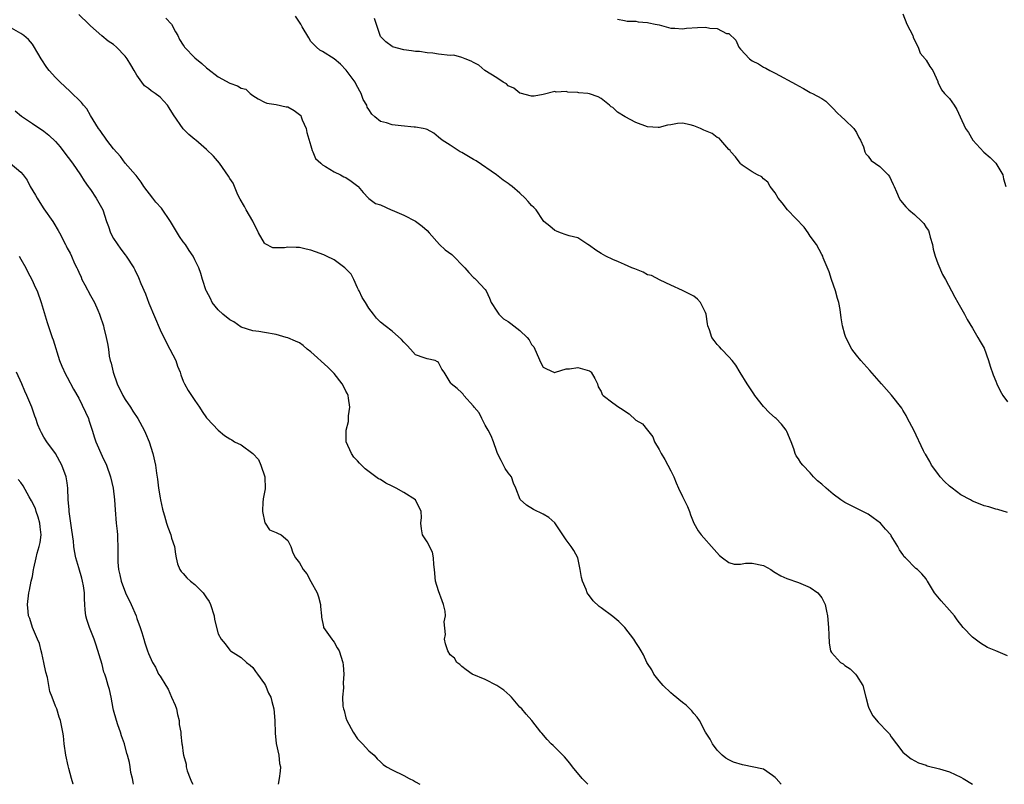
# Model space of a CAD drawing. Units: inches. Extents: x 2547000 to 2550000, y 1545000 to 1548000.
# Drawn here: x 2548283 to 2548452, y 1545000 to 1545132 of the extents above; entities that cross this region are included whole.
import ezdxf

# ---------------------------------------------------------------- set-up
doc = ezdxf.new("R2010")
doc.units = ezdxf.units.IN
doc.header["$MEASUREMENT"] = 0
doc.layers.add('LD25471545_2ft', color=103, linetype='Continuous')

msp = doc.modelspace()

# ---------------------------------------------------------------- linework, layer by layer
at = {"layer": 'LD25471545_2ft'}
for points, elevation in [([(2548414.02, 1545000), (2548414.01, 1545000.01), (2548413.15, 1545001), (2548413, 1545001.2), (2548412.51, 1545001.49), (2548411, 1545002.6), (2548407.33, 1545003.33), (2548405.82, 1545003.82), (2548405, 1545004.23), (2548404.51, 1545004.51), (2548403.88, 1545005), (2548403, 1545005.9), (2548402.17, 1545007), (2548401.76, 1545007.76), (2548401, 1545009.01), (2548399.93, 1545011), (2548399.57, 1545011.57), (2548399, 1545012.19), (2548398.65, 1545012.65), (2548397.64, 1545013.64), (2548397, 1545014.11), (2548395.44, 1545015.44), (2548395, 1545015.78), (2548393.71, 1545017), (2548393, 1545017.8), (2548392.1, 1545019), (2548391.73, 1545019.73), (2548391, 1545020.8), (2548390.88, 1545021), (2548390.31, 1545022.31), (2548389.88, 1545023), (2548389.58, 1545023.58), (2548389, 1545024.42), (2548388.65, 1545025), (2548387.08, 1545027), (2548386.05, 1545028.05), (2548385, 1545028.93), (2548383, 1545030.41), (2548382.64, 1545030.64), (2548381.64, 1545031.64), (2548381, 1545032.49), (2548380.76, 1545032.76), (2548380.62, 1545033), (2548380.41, 1545033.59), (2548379.78, 1545035), (2548379.61, 1545035.61), (2548379.41, 1545037), (2548378.98, 1545039), (2548378.3, 1545040.3), (2548377.85, 1545041), (2548377, 1545042.11), (2548376.41, 1545043), (2548375.82, 1545043.82), (2548375, 1545045.05), (2548373.96, 1545045.96), (2548373, 1545046.53), (2548371.37, 1545047.37), (2548370.12, 1545048.12), (2548369.05, 1545049.05), (2548368.33, 1545051), (2548367.9, 1545051.9), (2548367.53, 1545053), (2548367, 1545053.68), (2548366.44, 1545054.44), (2548366.19, 1545055), (2548365.8, 1545055.8), (2548365.16, 1545057), (2548365, 1545057.35), (2548364.47, 1545059), (2548364.04, 1545060.04), (2548363.55, 1545061), (2548363, 1545061.88), (2548362.43, 1545063), (2548361.98, 1545063.98), (2548361.11, 1545065), (2548361, 1545065.18), (2548359.37, 1545067), (2548359.24, 1545067.24), (2548359, 1545067.43), (2548358.22, 1545068.22), (2548357.17, 1545069), (2548357.09, 1545069.09), (2548357, 1545069.28), (2548355.97, 1545071), (2548355.55, 1545071.55), (2548355, 1545072.69), (2548354.81, 1545072.81), (2548354.42, 1545073), (2548353, 1545073.3), (2548352.49, 1545073.51), (2548351, 1545074), (2548350.15, 1545075), (2548349.6, 1545075.6), (2548349, 1545076.19), (2548348.63, 1545076.63), (2548347, 1545078.1), (2548345.76, 1545079), (2548345, 1545079.64), (2548344.32, 1545080.32), (2548343.79, 1545081), (2548343, 1545082.05), (2548342.41, 1545083), (2548341.85, 1545083.85), (2548341.32, 1545085), (2548341.21, 1545085.21), (2548341, 1545085.53), (2548340.36, 1545087), (2548339.91, 1545087.91), (2548339, 1545088.82), (2548338.92, 1545088.92), (2548338.84, 1545089), (2548337, 1545090.36), (2548335.68, 1545091), (2548335.23, 1545091.23), (2548333.77, 1545091.77), (2548333, 1545092.03), (2548332.19, 1545092.19), (2548331, 1545092.51), (2548330.48, 1545092.48), (2548329, 1545092.54), (2548328.43, 1545092.43), (2548327, 1545092.41), (2548326.46, 1545092.46), (2548325.11, 1545093.11), (2548325, 1545093.24), (2548323.94, 1545095), (2548323, 1545097.03), (2548321.83, 1545099), (2548321.56, 1545099.56), (2548320.81, 1545100.81), (2548320.42, 1545101.58), (2548319.8, 1545103), (2548319.6, 1545103.6), (2548319, 1545104.37), (2548318.81, 1545104.81), (2548317.74, 1545106.26), (2548317.24, 1545107), (2548316.23, 1545108.23), (2548315, 1545109.4), (2548313.14, 1545111), (2548313, 1545111.1), (2548311.97, 1545111.97), (2548311, 1545112.96), (2548309.34, 1545115.34), (2548308.58, 1545116.58), (2548308.27, 1545117), (2548307, 1545118.37), (2548306.18, 1545119), (2548305.47, 1545119.47), (2548305, 1545119.86), (2548304.33, 1545120.33), (2548303.84, 1545121), (2548303, 1545122.18), (2548302.54, 1545123), (2548301.95, 1545123.95), (2548301.34, 1545125), (2548301, 1545125.48), (2548299.48, 1545127), (2548299, 1545127.46), (2548298.07, 1545128.07), (2548296.98, 1545128.98), (2548295, 1545130.68), (2548294.71, 1545131), (2548293, 1545132.66)], 7726), ([(2548307.98, 1545131.98), (2548308.97, 1545131), (2548309.65, 1545129.65), (2548310.04, 1545129), (2548310.34, 1545128.34), (2548311, 1545127.34), (2548311.13, 1545127.13), (2548311.23, 1545127), (2548313, 1545125.15), (2548314.17, 1545124.17), (2548315, 1545123.43), (2548315.26, 1545123.26), (2548317, 1545121.87), (2548319, 1545120.79), (2548320.34, 1545120.34), (2548321, 1545119.92), (2548321.76, 1545119.76), (2548322.52, 1545119), (2548323, 1545118.66), (2548323.88, 1545118.12), (2548325, 1545117.51), (2548325.37, 1545117.37), (2548327, 1545117.12), (2548328.74, 1545116.74), (2548329, 1545116.71), (2548330.11, 1545116.11), (2548331, 1545115.43), (2548331.23, 1545115.23), (2548331.34, 1545115), (2548331.51, 1545114.49), (2548332.15, 1545113), (2548332.29, 1545112.29), (2548333, 1545109.99), (2548333.21, 1545109.21), (2548333.35, 1545109), (2548333.81, 1545107.81), (2548334.68, 1545107), (2548335, 1545106.73), (2548335.53, 1545106.47), (2548337, 1545105.52), (2548338.07, 1545105), (2548338.68, 1545104.68), (2548339, 1545104.56), (2548339.94, 1545103.94), (2548341.08, 1545103.08), (2548341.16, 1545103), (2548341.97, 1545101.97), (2548342.93, 1545101), (2548342.96, 1545100.96), (2548344.1, 1545100.1), (2548345, 1545099.82), (2548346.83, 1545099), (2548347, 1545098.94), (2548349, 1545098.06), (2548351, 1545097.01), (2548352.15, 1545096.15), (2548353, 1545095.41), (2548353.39, 1545095), (2548355.14, 1545093), (2548356.1, 1545092.1), (2548357.28, 1545091.28), (2548359.54, 1545089), (2548360.18, 1545088.18), (2548361, 1545087.34), (2548361.19, 1545087.19), (2548361.4, 1545087), (2548363, 1545085.24), (2548363.19, 1545085), (2548363.78, 1545083.78), (2548364.06, 1545083), (2548365, 1545081.5), (2548365.38, 1545081), (2548366.18, 1545080.18), (2548367, 1545079.74), (2548367.42, 1545079.42), (2548369, 1545078.18), (2548370.26, 1545077), (2548370.59, 1545076.59), (2548371, 1545075.79), (2548371.38, 1545075.38), (2548371.95, 1545074.05), (2548372.6, 1545072.6), (2548373, 1545071.85), (2548373.57, 1545071.57), (2548374.97, 1545070.97), (2548375, 1545070.94), (2548375.14, 1545071), (2548377, 1545071.58), (2548377.56, 1545071.56), (2548379, 1545071.79), (2548381, 1545071.24), (2548381.15, 1545071.15), (2548381.29, 1545071), (2548381.94, 1545069.94), (2548382.4, 1545069), (2548382.51, 1545068.51), (2548383, 1545067.66), (2548383.17, 1545067.17), (2548383.34, 1545067), (2548385, 1545065.72), (2548386.07, 1545065), (2548386.65, 1545064.65), (2548387, 1545064.36), (2548387.83, 1545063.83), (2548389, 1545062.72), (2548390.12, 1545062.12), (2548391, 1545061.03), (2548391.89, 1545059.89), (2548392.21, 1545059), (2548393, 1545057.68), (2548393.33, 1545057), (2548393.97, 1545055.97), (2548395, 1545054.04), (2548395.52, 1545053), (2548395.94, 1545051.94), (2548396.35, 1545051), (2548397, 1545049.58), (2548397.32, 1545049), (2548397.86, 1545047.85), (2548398.23, 1545047), (2548398.42, 1545046.42), (2548399, 1545045), (2548399.7, 1545043.7), (2548400.23, 1545043), (2548402.45, 1545040.45), (2548403.42, 1545039.42), (2548403.94, 1545039), (2548405, 1545038.21), (2548405.92, 1545037.92), (2548407, 1545037.94), (2548407.88, 1545038.12), (2548409, 1545038.08), (2548411, 1545037.7), (2548412.22, 1545037), (2548412.68, 1545036.68), (2548413, 1545036.51), (2548413.94, 1545035.94), (2548415, 1545035.44), (2548417, 1545034.77), (2548419, 1545033.93), (2548420.34, 1545033), (2548421, 1545032.15), (2548421.6, 1545031), (2548421.82, 1545029.82), (2548421.99, 1545029), (2548422.19, 1545027), (2548422.25, 1545025.75), (2548422.29, 1545024.29), (2548422.54, 1545023), (2548422.7, 1545022.7), (2548424.27, 1545021), (2548424.73, 1545020.73), (2548425, 1545020.47), (2548425.92, 1545019.92), (2548426.82, 1545019), (2548427, 1545018.74), (2548428.07, 1545017), (2548428.63, 1545015), (2548429, 1545013.44), (2548429.1, 1545013.1), (2548429.79, 1545011.79), (2548430.73, 1545010.73), (2548432.41, 1545009), (2548432.67, 1545008.67), (2548433, 1545008.19), (2548433.9, 1545007), (2548435, 1545005.56), (2548435.61, 1545005), (2548436.41, 1545004.41), (2548437.71, 1545003.71), (2548439, 1545003.27), (2548439.19, 1545003.19), (2548441.33, 1545002.67), (2548443, 1545002.15), (2548445, 1545001.22), (2548445.38, 1545001), (2548446.98, 1545000)], 7724), ([(2548453, 1545022.13), (2548451, 1545022.97), (2548449.6, 1545023.6), (2548448.34, 1545024.34), (2548447.43, 1545025), (2548447, 1545025.35), (2548445.39, 1545027), (2548444.35, 1545028.35), (2548443.87, 1545029), (2548443, 1545030.03), (2548441.59, 1545031.59), (2548440.44, 1545033), (2548439.26, 1545035), (2548439.14, 1545035.14), (2548439, 1545035.39), (2548438.24, 1545036.24), (2548437.51, 1545037), (2548437.21, 1545037.21), (2548435.47, 1545039), (2548435.22, 1545039.22), (2548435, 1545039.59), (2548434.41, 1545040.41), (2548434.15, 1545041), (2548433, 1545042.81), (2548432.9, 1545043), (2548431.97, 1545043.97), (2548431.11, 1545045), (2548429.9, 1545045.9), (2548429, 1545046.52), (2548428.12, 1545047), (2548425, 1545048.56), (2548424.29, 1545049), (2548423, 1545049.97), (2548421.75, 1545051), (2548421, 1545051.71), (2548420.29, 1545052.29), (2548419.6, 1545053), (2548419, 1545053.66), (2548417.73, 1545055), (2548417.41, 1545055.41), (2548417, 1545056.07), (2548416.59, 1545056.59), (2548416.43, 1545057), (2548416.2, 1545057.8), (2548415.74, 1545059), (2548415, 1545060.8), (2548414.9, 1545061), (2548414.05, 1545062.05), (2548413.17, 1545063), (2548413, 1545063.17), (2548412.01, 1545064.01), (2548411, 1545065.09), (2548409.49, 1545067), (2548409.29, 1545067.29), (2548408.49, 1545068.49), (2548408.17, 1545069), (2548406.97, 1545070.97), (2548406.21, 1545072.21), (2548405.57, 1545073), (2548405, 1545073.67), (2548403.74, 1545075), (2548403.4, 1545075.4), (2548403, 1545075.79), (2548402.46, 1545076.46), (2548402.1, 1545077), (2548401.68, 1545078.32), (2548401.41, 1545079), (2548401.35, 1545079.35), (2548401.11, 1545081), (2548401, 1545081.28), (2548400.13, 1545083), (2548399.61, 1545083.61), (2548399, 1545084.1), (2548398.41, 1545084.41), (2548397.16, 1545085), (2548397, 1545085.1), (2548395, 1545085.98), (2548393.15, 1545086.85), (2548391.65, 1545087.66), (2548391, 1545087.81), (2548390.23, 1545088.23), (2548388.79, 1545088.79), (2548388.3, 1545089), (2548387, 1545089.59), (2548385.97, 1545090.03), (2548385, 1545090.42), (2548383.82, 1545091), (2548383, 1545091.46), (2548382.06, 1545092.06), (2548381, 1545092.83), (2548380.7, 1545093), (2548379, 1545094.13), (2548377.5, 1545094.5), (2548377, 1545094.69), (2548375.98, 1545095), (2548375.29, 1545095.29), (2548375, 1545095.44), (2548374.18, 1545096.18), (2548373.1, 1545097), (2548373, 1545097.13), (2548371.78, 1545099), (2548371.38, 1545099.38), (2548371, 1545099.7), (2548370.43, 1545100.44), (2548369.91, 1545101), (2548369, 1545101.84), (2548367.66, 1545103), (2548367.27, 1545103.27), (2548367, 1545103.52), (2548366.11, 1545104.11), (2548364.98, 1545105), (2548361.44, 1545107.44), (2548361, 1545107.67), (2548360.15, 1545108.15), (2548359, 1545108.84), (2548358.71, 1545109), (2548357.67, 1545109.67), (2548357, 1545110.12), (2548355.62, 1545111), (2548355, 1545111.53), (2548354.19, 1545112.19), (2548353, 1545112.8), (2548352.88, 1545112.88), (2548352.32, 1545113), (2548351, 1545113.24), (2548350.77, 1545113.23), (2548348.52, 1545113.48), (2548347, 1545113.62), (2548346.01, 1545113.99), (2548345, 1545114.21), (2548344.02, 1545115), (2548343.47, 1545115.47), (2548343, 1545116.29), (2548342.7, 1545116.7), (2548342.61, 1545117), (2548342.01, 1545118.01), (2548341.68, 1545119), (2548341.42, 1545119.42), (2548340.71, 1545120.71), (2548340.59, 1545121), (2548339.05, 1545123.05), (2548338.09, 1545124.09), (2548337, 1545125), (2548335, 1545126.27), (2548334.52, 1545126.52), (2548333.95, 1545127), (2548333.47, 1545127.47), (2548333, 1545128.01), (2548332.62, 1545128.62), (2548331.47, 1545130.53), (2548331.23, 1545131), (2548331.16, 1545131.16), (2548331, 1545131.33), (2548330.35, 1545132.35)], 7722), ([(2548453, 1545046.85), (2548451.34, 1545047.34), (2548451, 1545047.41), (2548449.79, 1545047.79), (2548449, 1545047.99), (2548448.29, 1545048.29), (2548447, 1545048.78), (2548446.63, 1545049), (2548445, 1545049.9), (2548443.48, 1545051), (2548443, 1545051.39), (2548442.19, 1545052.19), (2548441.42, 1545053), (2548441, 1545053.54), (2548439.93, 1545055), (2548439.63, 1545055.63), (2548438.87, 1545056.87), (2548438.77, 1545057), (2548438.54, 1545057.46), (2548436.88, 1545061), (2548435.81, 1545063), (2548435.54, 1545063.54), (2548435, 1545064.49), (2548434.8, 1545064.8), (2548433.06, 1545067.06), (2548431.3, 1545069), (2548429.3, 1545071.3), (2548427.72, 1545073), (2548427, 1545073.92), (2548426.21, 1545075), (2548425.16, 1545077), (2548425, 1545077.52), (2548424.61, 1545079), (2548424.35, 1545080.35), (2548424.18, 1545081.82), (2548423.94, 1545083), (2548423.71, 1545083.71), (2548423.37, 1545085), (2548422.68, 1545087), (2548422.28, 1545088.28), (2548421.27, 1545090.73), (2548421.18, 1545091), (2548421, 1545091.3), (2548420.09, 1545093), (2548419, 1545094.47), (2548418.68, 1545095), (2548417.97, 1545095.97), (2548415.12, 1545099), (2548414.21, 1545100.21), (2548413.51, 1545101), (2548413, 1545101.91), (2548412.14, 1545103), (2548411.73, 1545103.73), (2548411, 1545104.33), (2548410.68, 1545104.68), (2548409.94, 1545105), (2548409, 1545105.54), (2548407.32, 1545106.68), (2548407, 1545106.92), (2548406.93, 1545107), (2548406.14, 1545108.14), (2548405.35, 1545109), (2548405.21, 1545109.21), (2548405, 1545109.37), (2548403.64, 1545111), (2548403.34, 1545111.34), (2548403, 1545111.46), (2548402.11, 1545112.11), (2548400.71, 1545112.71), (2548400.1, 1545113), (2548399, 1545113.48), (2548398.36, 1545113.64), (2548397, 1545113.92), (2548396.14, 1545113.86), (2548395, 1545113.64), (2548394.45, 1545113.55), (2548393, 1545113.15), (2548392.83, 1545113.17), (2548391, 1545113.28), (2548389, 1545114.04), (2548387.14, 1545115), (2548385.81, 1545115.81), (2548385, 1545116.6), (2548384.74, 1545116.74), (2548384.47, 1545117), (2548383, 1545118.18), (2548382.47, 1545118.47), (2548381, 1545118.96), (2548380.73, 1545119), (2548379.15, 1545119.15), (2548379, 1545119.19), (2548377.25, 1545119.25), (2548377, 1545119.37), (2548375.27, 1545119.27), (2548375, 1545119.36), (2548373, 1545118.88), (2548371.46, 1545118.54), (2548371, 1545118.56), (2548369.07, 1545119.07), (2548369, 1545119.07), (2548367.97, 1545119.97), (2548367, 1545120.35), (2548366.67, 1545120.67), (2548366.14, 1545121), (2548365, 1545121.75), (2548362.96, 1545123), (2548361.9, 1545123.9), (2548361, 1545124.34), (2548360.6, 1545124.6), (2548359.55, 1545125), (2548359, 1545125.24), (2548357.62, 1545125.62), (2548357, 1545125.6), (2548355, 1545125.8), (2548354, 1545126), (2548353, 1545126.03), (2548351.72, 1545126.28), (2548351, 1545126.28), (2548350.35, 1545126.35), (2548349, 1545126.53), (2548347.07, 1545127.07), (2548347, 1545127.1), (2548345.93, 1545127.93), (2548345, 1545128.85), (2548344.9, 1545129), (2548343.96, 1545131.96)], 7720), ([(2548385.82, 1545131.82), (2548387, 1545131.61), (2548387.5, 1545131.5), (2548389, 1545131.47), (2548389.4, 1545131.4), (2548391, 1545131.26), (2548391.23, 1545131.23), (2548392.31, 1545131), (2548393, 1545130.83), (2548395, 1545130.27), (2548395.71, 1545130.29), (2548397, 1545130.15), (2548397.69, 1545130.31), (2548399.59, 1545130.41), (2548401, 1545130.45), (2548401.72, 1545130.28), (2548403, 1545130.2), (2548404.61, 1545129.39), (2548405, 1545129.36), (2548406.23, 1545128.23), (2548406.72, 1545127), (2548407, 1545126.65), (2548408.54, 1545125), (2548409, 1545124.68), (2548410.11, 1545124.11), (2548411, 1545123.56), (2548411.39, 1545123.39), (2548412.06, 1545123), (2548413, 1545122.51), (2548416.59, 1545120.59), (2548417, 1545120.33), (2548417.88, 1545119.88), (2548419, 1545119.21), (2548419.15, 1545119.15), (2548419.44, 1545119), (2548421, 1545118.15), (2548421.7, 1545117.7), (2548422.38, 1545117), (2548423, 1545116.45), (2548423.69, 1545115.69), (2548424.4, 1545115), (2548425, 1545114.47), (2548426.54, 1545113), (2548427, 1545112.31), (2548427.43, 1545111.43), (2548427.67, 1545111), (2548428.18, 1545109.82), (2548428.45, 1545109), (2548428.63, 1545108.63), (2548429, 1545108.21), (2548429.5, 1545107.5), (2548431, 1545106.45), (2548432.44, 1545105), (2548432.7, 1545104.7), (2548433, 1545104.1), (2548433.34, 1545103.34), (2548433.47, 1545103), (2548433.89, 1545102.11), (2548434.38, 1545101), (2548434.61, 1545100.61), (2548435.51, 1545099.51), (2548436.03, 1545099), (2548437, 1545098.16), (2548438.26, 1545097), (2548438.62, 1545096.62), (2548439, 1545095.96), (2548439.42, 1545095.42), (2548439.55, 1545095), (2548439.71, 1545094.29), (2548440.09, 1545093), (2548440.21, 1545092.21), (2548440.55, 1545091), (2548441, 1545089.71), (2548441.82, 1545087.82), (2548442.31, 1545087), (2548443.39, 1545085), (2548443.92, 1545083.92), (2548444.48, 1545083), (2548445.6, 1545081), (2548446.08, 1545080.08), (2548447, 1545078.6), (2548447.88, 1545077), (2548448.29, 1545076.29), (2548449, 1545075.12), (2548449.77, 1545073), (2548450.04, 1545072.04), (2548450.53, 1545070.53), (2548451, 1545069.45), (2548451.18, 1545069), (2548451.77, 1545067.77), (2548452.24, 1545067), (2548453, 1545065.91)], 7718), ([(2548435, 1545132.78), (2548435.7, 1545131), (2548436.68, 1545129), (2548436.75, 1545128.75), (2548437.39, 1545127.39), (2548437.65, 1545127), (2548437.99, 1545125.99), (2548438.83, 1545125), (2548438.88, 1545124.88), (2548439, 1545124.75), (2548439.66, 1545123.66), (2548440.13, 1545123), (2548441, 1545121.11), (2548441.04, 1545121), (2548441.67, 1545119.67), (2548442.18, 1545119), (2548443, 1545118.18), (2548443.83, 1545117), (2548444.29, 1545116.29), (2548444.86, 1545115), (2548445.81, 1545113), (2548446.29, 1545112.29), (2548447.07, 1545111), (2548448.93, 1545108.93), (2548450.01, 1545108.01), (2548451, 1545107), (2548452.21, 1545105), (2548452.34, 1545104.34), (2548452.71, 1545103)], 7716), ([(2548380.71, 1545000), (2548380.36, 1545000.36), (2548379.76, 1545001), (2548378.09, 1545003), (2548377.62, 1545003.62), (2548376.71, 1545004.71), (2548376.4, 1545005), (2548374.71, 1545006.71), (2548374.37, 1545007), (2548373.72, 1545007.72), (2548372.81, 1545008.81), (2548372.63, 1545009), (2548371.07, 1545011), (2548370.09, 1545012.09), (2548369.31, 1545013), (2548369, 1545013.31), (2548367.56, 1545015), (2548367.28, 1545015.28), (2548366.21, 1545016.21), (2548365, 1545017.04), (2548363, 1545018.04), (2548360.79, 1545019), (2548359.72, 1545019.72), (2548359, 1545020.27), (2548358.63, 1545020.63), (2548358.14, 1545021), (2548357.71, 1545021.71), (2548357, 1545022.31), (2548356.56, 1545023), (2548356.18, 1545024.18), (2548356.02, 1545025), (2548356.16, 1545025.84), (2548355.98, 1545027.98), (2548356.18, 1545029), (2548356.14, 1545029.86), (2548355.86, 1545031), (2548355.59, 1545031.59), (2548355, 1545033.33), (2548354.48, 1545035), (2548354.28, 1545037), (2548354.15, 1545037.85), (2548354.11, 1545039), (2548353.97, 1545039.97), (2548353, 1545041.79), (2548352.23, 1545043), (2548352.03, 1545044.03), (2548351.94, 1545045), (2548352.03, 1545045.97), (2548351.97, 1545047), (2548351, 1545049.02), (2548349, 1545050.29), (2548347.71, 1545051), (2548347.24, 1545051.24), (2548347, 1545051.38), (2548345.91, 1545051.91), (2548345, 1545052.5), (2548344.66, 1545052.66), (2548342.34, 1545054.34), (2548341.34, 1545055.34), (2548341, 1545055.74), (2548340.37, 1545056.37), (2548339.97, 1545057), (2548339.09, 1545059), (2548339.08, 1545059.08), (2548339.04, 1545061), (2548339.48, 1545062.52), (2548339.49, 1545063), (2548339.46, 1545063.46), (2548339.7, 1545065), (2548339.49, 1545066.51), (2548339.39, 1545067), (2548339.27, 1545067.27), (2548339, 1545067.74), (2548338.61, 1545068.61), (2548338.4, 1545069), (2548337, 1545070.81), (2548335.89, 1545071.89), (2548333, 1545074.53), (2548332.37, 1545075), (2548331.63, 1545075.63), (2548331, 1545076.08), (2548330.34, 1545076.34), (2548329, 1545076.93), (2548328.71, 1545077), (2548327, 1545077.48), (2548325, 1545077.84), (2548324.01, 1545077.99), (2548323, 1545078.16), (2548321, 1545078.78), (2548319.69, 1545079.69), (2548319, 1545080.05), (2548317.83, 1545081), (2548317, 1545081.77), (2548315.99, 1545083), (2548315.68, 1545083.68), (2548315, 1545084.94), (2548314.96, 1545085.04), (2548314.34, 1545087), (2548314.04, 1545088.04), (2548313.66, 1545089), (2548313, 1545090.36), (2548312.71, 1545091), (2548312, 1545092), (2548311.36, 1545093), (2548311, 1545093.47), (2548310.36, 1545094.36), (2548308.79, 1545097), (2548307.25, 1545099.25), (2548306.3, 1545100.3), (2548305.73, 1545101), (2548304.22, 1545103), (2548303.74, 1545103.74), (2548302.89, 1545104.89), (2548302.77, 1545105), (2548301, 1545107.04), (2548300.16, 1545108.16), (2548299, 1545109.51), (2548297.85, 1545111), (2548297.5, 1545111.5), (2548297, 1545112.11), (2548296.66, 1545112.66), (2548296.39, 1545113), (2548295, 1545115.26), (2548294.36, 1545116.36), (2548293.81, 1545117), (2548293.46, 1545117.46), (2548291.45, 1545119.45), (2548289.76, 1545121), (2548289, 1545121.77), (2548287.91, 1545123), (2548287.51, 1545123.51), (2548286.52, 1545125), (2548285.96, 1545125.96), (2548285.22, 1545127.22), (2548285, 1545127.52), (2548284.33, 1545128.33), (2548283.52, 1545129), (2548283, 1545129.34), (2548281, 1545130.49)], 7728), ([(2548282.02, 1545116.02), (2548283.12, 1545115.12), (2548285, 1545113.85), (2548287, 1545112.55), (2548287.86, 1545111.86), (2548289, 1545110.77), (2548289.81, 1545109.81), (2548290.44, 1545109), (2548291.9, 1545107), (2548293.29, 1545105), (2548293.95, 1545103.95), (2548294.63, 1545103), (2548294.77, 1545102.77), (2548295, 1545102.47), (2548296.02, 1545101), (2548297.15, 1545099), (2548297.77, 1545097), (2548298.12, 1545096.12), (2548298.48, 1545095), (2548299, 1545094.03), (2548300.23, 1545092.23), (2548301, 1545091.21), (2548301.18, 1545091), (2548302.47, 1545089), (2548302.66, 1545088.66), (2548303.3, 1545087.3), (2548303.71, 1545086.29), (2548304.48, 1545084.48), (2548305.08, 1545082.92), (2548307, 1545078.33), (2548308.09, 1545076.09), (2548308.71, 1545075), (2548309.69, 1545073), (2548310.02, 1545072.02), (2548310.46, 1545071), (2548310.57, 1545070.58), (2548311, 1545069.48), (2548311.23, 1545069), (2548311.84, 1545067.84), (2548313, 1545066.12), (2548313.81, 1545065), (2548314.25, 1545064.25), (2548315, 1545063.12), (2548315.1, 1545063), (2548316.99, 1545060.99), (2548318.12, 1545060.12), (2548319, 1545059.55), (2548319.35, 1545059.35), (2548319.81, 1545059), (2548321, 1545058.47), (2548323, 1545057.01), (2548323.96, 1545055.96), (2548324.39, 1545055), (2548325.05, 1545053), (2548325.09, 1545050.91), (2548324.79, 1545049.21), (2548324.75, 1545049), (2548324.72, 1545048.72), (2548324.65, 1545047), (2548325.06, 1545045.06), (2548325.13, 1545045), (2548325.84, 1545043.84), (2548327, 1545043.41), (2548327.26, 1545043.26), (2548327.89, 1545043), (2548329, 1545042.02), (2548329.51, 1545041), (2548329.88, 1545039.88), (2548330.34, 1545039), (2548331, 1545038.14), (2548331.67, 1545037), (2548332.28, 1545036.28), (2548333, 1545034.92), (2548334.05, 1545033), (2548334.31, 1545032.31), (2548334.63, 1545031), (2548334.64, 1545030.64), (2548334.83, 1545029), (2548334.82, 1545028.82), (2548335.14, 1545027.14), (2548335.19, 1545027), (2548335.76, 1545026.24), (2548336.61, 1545025), (2548336.79, 1545024.79), (2548337, 1545024.51), (2548337.52, 1545023.52), (2548337.87, 1545023), (2548338.48, 1545021), (2548338.55, 1545020.55), (2548338.67, 1545019), (2548338.54, 1545017.46), (2548338.61, 1545016.61), (2548338.46, 1545015), (2548338.51, 1545013.49), (2548338.59, 1545013), (2548338.7, 1545012.7), (2548339, 1545011.48), (2548339.16, 1545011), (2548340.27, 1545009), (2548341, 1545007.84), (2548341.91, 1545007), (2548343, 1545005.79), (2548343.89, 1545005), (2548344.4, 1545004.4), (2548345, 1545003.86), (2548345.43, 1545003.43), (2548346.02, 1545003), (2548347, 1545002.51), (2548349, 1545001.54), (2548349.95, 1545001), (2548350.67, 1545000.67), (2548351, 1545000.43), (2548351.74, 1545000)], 7730), ([(2548281.19, 1545107), (2548283, 1545105.48), (2548283.43, 1545105), (2548284.09, 1545104.09), (2548284.64, 1545103), (2548285.52, 1545101.52), (2548285.8, 1545101), (2548286.26, 1545100.26), (2548287, 1545099.14), (2548288.54, 1545097), (2548288.71, 1545096.71), (2548289.43, 1545095.43), (2548289.69, 1545095), (2548290.68, 1545093), (2548290.8, 1545092.8), (2548291, 1545092.39), (2548291.5, 1545091.5), (2548291.75, 1545091), (2548292.25, 1545089.75), (2548292.64, 1545089), (2548292.78, 1545088.78), (2548293, 1545088.23), (2548293.39, 1545087.39), (2548293.53, 1545087), (2548294.05, 1545086.05), (2548295, 1545084.23), (2548295.71, 1545083), (2548296.3, 1545081.7), (2548296.59, 1545081), (2548296.68, 1545080.68), (2548297.17, 1545079.17), (2548297.24, 1545079), (2548297.34, 1545078.66), (2548297.74, 1545077), (2548297.94, 1545075.94), (2548298.09, 1545075), (2548298.24, 1545073.76), (2548298.42, 1545073), (2548298.58, 1545072.58), (2548298.9, 1545071), (2548299.62, 1545069), (2548300.6, 1545067), (2548301, 1545066.32), (2548301.88, 1545065), (2548302.3, 1545064.3), (2548303.16, 1545063), (2548304.26, 1545061), (2548304.5, 1545060.5), (2548305.14, 1545059), (2548305.77, 1545057), (2548306.21, 1545055), (2548306.4, 1545053.6), (2548306.57, 1545052.57), (2548306.74, 1545051), (2548307, 1545049.35), (2548307.06, 1545049), (2548307.41, 1545047.41), (2548307.51, 1545047), (2548307.76, 1545046.24), (2548308.11, 1545045), (2548308.33, 1545044.33), (2548308.84, 1545043), (2548309, 1545042.42), (2548309.49, 1545041), (2548309.66, 1545039.66), (2548309.78, 1545039), (2548309.99, 1545037.99), (2548310.42, 1545037), (2548310.64, 1545036.64), (2548311, 1545036.33), (2548311.6, 1545035.6), (2548312.23, 1545035), (2548313, 1545034.43), (2548314.4, 1545033), (2548314.67, 1545032.67), (2548315, 1545032.13), (2548315.47, 1545031.47), (2548315.71, 1545031), (2548316.34, 1545029), (2548316.4, 1545028.4), (2548317, 1545025.93), (2548317.55, 1545025), (2548318.2, 1545024.2), (2548319, 1545023.1), (2548319.13, 1545023), (2548321, 1545021.85), (2548321.91, 1545021), (2548322.5, 1545020.5), (2548323, 1545020.15), (2548323.45, 1545019.45), (2548323.8, 1545019), (2548325, 1545017.31), (2548325.18, 1545017), (2548325.71, 1545015.71), (2548326.07, 1545015), (2548326.26, 1545014.26), (2548326.61, 1545013), (2548326.79, 1545011), (2548326.84, 1545008.84), (2548327.01, 1545007.01), (2548327.44, 1545005), (2548327.58, 1545003.58), (2548327.73, 1545003), (2548327.71, 1545002.29), (2548327.53, 1545001), (2548327.34, 1545000)], 7732), ([(2548282.71, 1545091), (2548283, 1545090.48), (2548283.89, 1545089), (2548284.22, 1545088.22), (2548284.93, 1545087), (2548285.55, 1545085.55), (2548285.85, 1545085), (2548286.54, 1545083), (2548287.56, 1545079.56), (2548288.4, 1545077), (2548288.56, 1545076.56), (2548289.66, 1545073), (2548290.05, 1545072.05), (2548290.69, 1545070.69), (2548291, 1545070.16), (2548292.11, 1545068.11), (2548293, 1545066.52), (2548294.14, 1545064.14), (2548294.65, 1545063), (2548294.74, 1545062.74), (2548295.3, 1545061), (2548295.69, 1545059.69), (2548295.93, 1545059), (2548297, 1545056.55), (2548297.75, 1545055), (2548298.45, 1545053), (2548298.9, 1545051), (2548299.16, 1545049), (2548299.28, 1545047.28), (2548299.46, 1545045), (2548299.61, 1545043.61), (2548299.66, 1545043), (2548299.66, 1545042.34), (2548299.74, 1545041), (2548299.75, 1545039.75), (2548299.7, 1545039), (2548299.73, 1545038.27), (2548299.85, 1545037), (2548300.08, 1545036.08), (2548300.32, 1545035), (2548301.04, 1545033), (2548302, 1545031), (2548302.87, 1545029), (2548303, 1545028.57), (2548303.6, 1545027), (2548303.87, 1545026.13), (2548304.18, 1545025), (2548304.39, 1545024.39), (2548304.84, 1545023), (2548305, 1545022.56), (2548305.7, 1545021), (2548306.2, 1545020.2), (2548306.74, 1545019), (2548307, 1545018.61), (2548307.98, 1545017), (2548308.42, 1545016.42), (2548309, 1545015), (2548309.63, 1545013.63), (2548309.82, 1545013), (2548310.01, 1545012.01), (2548310.31, 1545011), (2548310.31, 1545010.31), (2548310.57, 1545009), (2548310.59, 1545008.59), (2548310.78, 1545007), (2548310.83, 1545006.83), (2548311, 1545005.29), (2548311.05, 1545005), (2548311.48, 1545003.48), (2548311.5, 1545003), (2548311.69, 1545002.31), (2548312.18, 1545001), (2548312.44, 1545000.44), (2548312.62, 1545000)], 7734), ([(2548302.4, 1545000), (2548302.37, 1545000.37), (2548302.23, 1545001), (2548301.95, 1545002.05), (2548301.86, 1545003), (2548301.74, 1545003.74), (2548301.4, 1545005), (2548301.29, 1545005.29), (2548300.87, 1545007), (2548300.34, 1545008.34), (2548300.17, 1545009), (2548299.75, 1545010.25), (2548299.47, 1545011), (2548299, 1545012.76), (2548298.93, 1545013.07), (2548298.58, 1545015), (2548298.31, 1545016.31), (2548298.06, 1545017), (2548297.69, 1545018.31), (2548297.47, 1545019), (2548297.33, 1545019.33), (2548297, 1545020.65), (2548295.97, 1545023.97), (2548295.67, 1545025), (2548294.85, 1545027), (2548294.37, 1545028.37), (2548294.19, 1545029), (2548294.07, 1545030.07), (2548294.04, 1545031), (2548293.96, 1545031.96), (2548293.99, 1545033), (2548293.83, 1545034.17), (2548293.65, 1545035), (2548293.5, 1545035.5), (2548293, 1545037.3), (2548292.49, 1545039), (2548292.23, 1545040.23), (2548292.16, 1545041), (2548292.11, 1545041.89), (2548291.81, 1545043.81), (2548291.64, 1545045), (2548291.38, 1545046.62), (2548291.34, 1545047), (2548291.33, 1545047.33), (2548291.18, 1545049), (2548291.12, 1545051), (2548291, 1545051.95), (2548290.85, 1545053), (2548290.1, 1545055), (2548289, 1545056.97), (2548287.5, 1545059), (2548287, 1545059.79), (2548286.55, 1545060.55), (2548286.34, 1545061), (2548285.95, 1545061.95), (2548285.6, 1545063), (2548285.44, 1545063.44), (2548284.93, 1545065), (2548284.07, 1545067), (2548283.72, 1545067.72), (2548283.18, 1545069), (2548282.29, 1545071)], 7736), ([(2548292.04, 1545000), (2548292.04, 1545000.04), (2548291.75, 1545001), (2548291.28, 1545002.72), (2548291.17, 1545003.17), (2548290.79, 1545005), (2548290.49, 1545007), (2548290.34, 1545008.34), (2548290.22, 1545009), (2548289.83, 1545011), (2548289.59, 1545011.59), (2548289.19, 1545013), (2548289, 1545013.46), (2548288.43, 1545015), (2548288.01, 1545016.01), (2548287.83, 1545017), (2548287.58, 1545018.42), (2548287.32, 1545019.32), (2548286.97, 1545021), (2548286.61, 1545022.61), (2548286.52, 1545023), (2548286.25, 1545024.25), (2548285.89, 1545025), (2548285.01, 1545026.99), (2548284.55, 1545028.55), (2548284.34, 1545029), (2548284.25, 1545029.75), (2548284.14, 1545031), (2548284.39, 1545033), (2548284.53, 1545033.47), (2548284.81, 1545035), (2548285, 1545035.82), (2548285.22, 1545037), (2548285.24, 1545037.24), (2548285.67, 1545039), (2548285.84, 1545039.84), (2548286.17, 1545041), (2548286.32, 1545041.68), (2548286.49, 1545043), (2548286.35, 1545044.35), (2548286.31, 1545045), (2548286, 1545046), (2548285.67, 1545047), (2548285.51, 1545047.51), (2548284.87, 1545048.87), (2548284.45, 1545049.55), (2548283.42, 1545051.42), (2548283, 1545051.99), (2548282.54, 1545052.54)], 7738)]:
    msp.add_lwpolyline(points, dxfattribs=dict(at, elevation=elevation))

doc.saveas('drawing.dxf')
